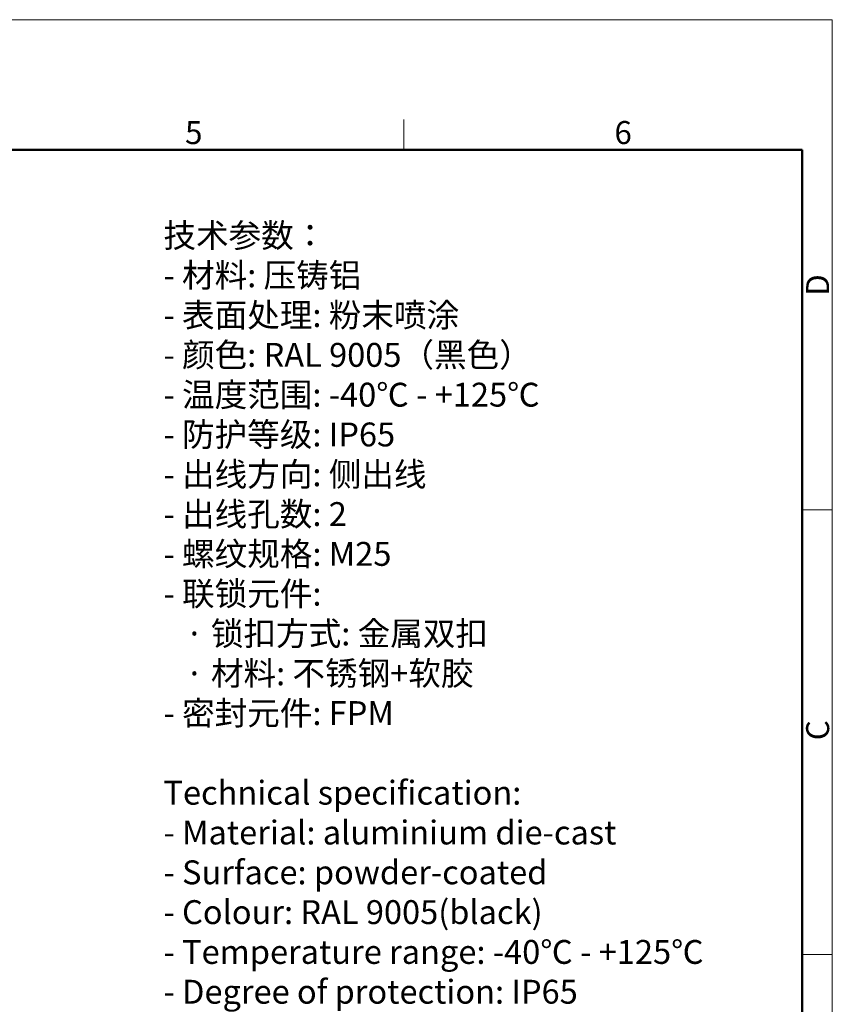
# Model space of a CAD drawing. Units: millimetres. Extents: x 849 to 1443, y 588 to 1008.
# Drawn here: x 1256 to 1443, y 782 to 1008 of the extents above; entities that cross this region are included whole.
import ezdxf

# ---------------------------------------------------------------- set-up
doc = ezdxf.new("R2010")
doc.units = ezdxf.units.MM
doc.header["$LTSCALE"] = 65.395
for name, color, linetype, lineweight in [('Dim', 3, 'CONTINUOUS', 15), ('图框', 7, 'CONTINUOUS', 20), ('打标文字', 3, 'CONTINUOUS', 20)]:
    doc.layers.add(name, color=color, linetype=linetype, lineweight=lineweight)
doc.styles.add('Romans字体', font='romans.shx', dxfattribs={"width": 0.75})

# ---------------------------------------------------------------- blocks, each defined once
blk = doc.blocks.new('A4图框-NEW')
at = {"layer": '图框', "color": 1, "lineweight": 18}
for p in [(833.41, 690.53), (1130.41, 480.53)]:
    blk.add_line(p, (1130.41, 690.53), dxfattribs=at)
at = {"layer": '图框', "color": 6}
for p, q in [((1081.09, 679.03), (1081.09, 675.53)), ((1130.41, 634.07), (1126.93, 634.07)), ((1130.41, 582.89), (1126.93, 582.89))]:
    blk.add_line(p, q, dxfattribs=at)
at = {"layer": '图框', "lineweight": 50}
for p in [(836.91, 675.53), (1126.93, 484.34)]:
    blk.add_line(p, (1126.93, 675.53), dxfattribs=at)
at = {"layer": '图框', "color": 6, "char_height": 2.65, "width": 2.5579, "attachment_point": 1, "style": 'Romans字体'}
for s, insert in [('5', (1055.9, 678.86)), ('6', (1105.33, 678.86))]:
    blk.add_mtext(s, dxfattribs=dict(at, insert=insert))
at = {"layer": '图框', "color": 6, "char_height": 2.65, "width": 2.5579, "attachment_point": 1, "rotation": 90, "style": 'Romans字体'}
for s, insert in [('D', (1127.4, 658.73)), ('C', (1127.4, 607.55))]:
    blk.add_mtext(s, dxfattribs=dict(at, insert=insert))

msp = doc.modelspace()

# ---------------------------------------------------------------- block references
at = {"layer": 'Dim', "xscale": 2.0000084179768, "yscale": 2.0000084179768, "zscale": 2.0000084179768}
msp.add_blockref('A4图框-NEW', (-817.96, -372.72), dxfattribs=at)

# ---------------------------------------------------------------- texts
at = {"layer": '打标文字', "color": 3, "insert": (1288.87, 961.41), "char_height": 5.5, "width": 169.1872, "attachment_point": 1, "style": 'Romans字体'}
msp.add_mtext('\\A1;{\\f仿宋_GB2312|b0|i0|c134|p49;技术参数：}\\P- {\\f仿宋_GB2312|b0|i0|c134|p49;材料}: {\\f仿宋_GB2312|b0|i0|c134|p49;压铸铝}\\P- {\\f仿宋_GB2312|b0|i0|c134|p49;表面处理}: {\\f仿宋_GB2312|b0|i0|c134|p49;粉末喷涂}\\P- {\\f仿宋_GB2312|b0|i0|c134|p49;颜色}: RAL 9005{\\f仿宋_GB2312|b0|i0|c134|p49;（黑色）} \\P- {\\f仿宋_GB2312|b0|i0|c134|p49;温度范围}: -40{\\f仿宋_GB2312|b0|i0|c134|p49;℃} - +125{\\f仿宋_GB2312|b0|i0|c134|p49;℃}\\P- {\\f仿宋_GB2312|b0|i0|c134|p49;防护等级}: IP65    \\P- {\\f仿宋_GB2312|b0|i0|c134|p49;出线方向}: {\\f仿宋_GB2312|b0|i0|c134|p49;侧出线}\\P- {\\f仿宋_GB2312|b0|i0|c134|p49;出线孔数}: 2\\P- {\\f仿宋_GB2312|b0|i0|c134|p49;螺纹规格}: M25\\P- {\\f仿宋_GB2312|b0|i0|c134|p49;联锁元件}:\\P   {\\f仿宋_GB2312|b0|i0|c134|p49;·} {\\f仿宋_GB2312|b0|i0|c134|p49;锁扣方式}: {\\f仿宋_GB2312|b0|i0|c134|p49;金属双扣}\\P   {\\f仿宋_GB2312|b0|i0|c134|p49;·} {\\f仿宋_GB2312|b0|i0|c134|p49;材料}: {\\f仿宋_GB2312|b0|i0|c134|p49;不锈钢}+{\\f仿宋_GB2312|b0|i0|c134|p49;软胶}\\P- {\\f仿宋_GB2312|b0|i0|c134|p49;密封元件}: FPM\\P\\PTechnical specification:\\P- Material: aluminium die-cast\\P- Surface: powder-coated\\P- Colour: RAL 9005(black)\\P- Temperature range: -40{\\f仿宋_GB2312|b0|i0|c134|p49;℃} - +125{\\f仿宋_GB2312|b0|i0|c134|p49;℃}\\P- Degree of protection: IP65\\P- Cable entry: side entry\\P- No. of cable entries: 2\\P- Thread size: M25\\P- Locking element:\\P   {\\f仿宋_GB2312|b0|i0|c134|p49;·} Locking type: double locking latch  \\P   {\\f仿宋_GB2312|b0|i0|c134|p49;·} material: stainless steel+TPR\\P- Hoods/Housings sealing: FPM\\P\\P\\P\\P\\P  ', dxfattribs=at)

doc.saveas('drawing.dxf')
